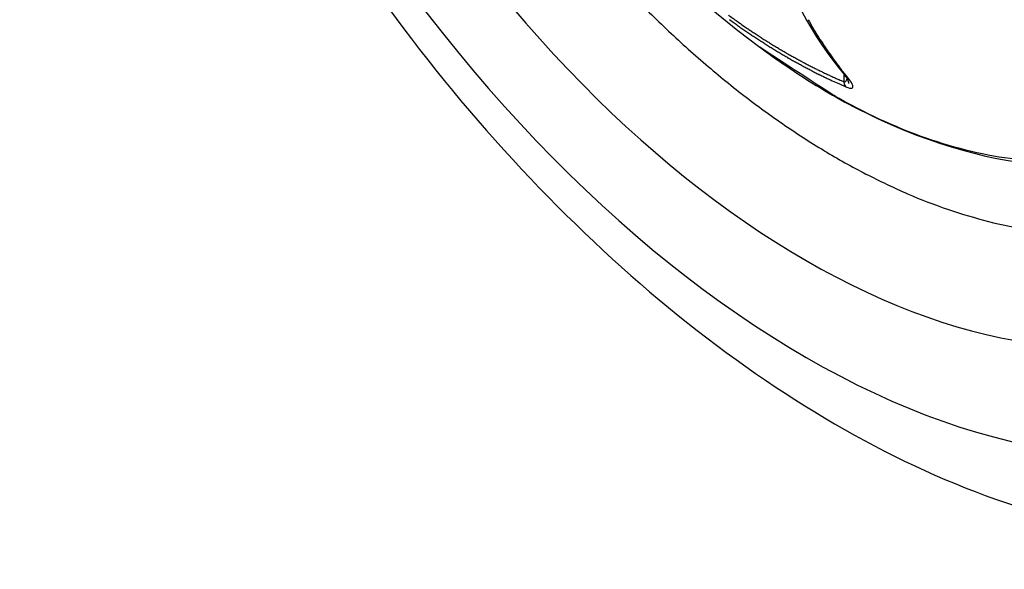
# Model space of a CAD drawing. Extents: x 16 to 415, y 5 to 292.
# Drawn here: x 337 to 338, y 98 to 99 of the extents above; entities that cross this region are included whole.
import ezdxf

# ---------------------------------------------------------------- set-up
doc = ezdxf.new("R2010")
doc.units = 0
doc.header["$MEASUREMENT"] = 0
doc.layers.get('0').update_dxf_attribs({"linetype": 'CONTINUOUS'})

msp = doc.modelspace()

# ---------------------------------------------------------------- linework, layer by layer
at = {"color": 1, "linetype": 'Continuous'}
for p, q in [((337.5721, 99.0334), (337.5774, 99.0296)), ((337.7325, 98.9551), (337.7243, 98.9653)), ((337.7275, 98.9488), (337.7224, 98.9511)), ((337.7275, 98.9593), (337.7275, 98.9488)), ((337.7325, 98.9551), (337.7324, 98.9552)), ((337.7328, 98.9521), (337.7328, 98.9521)), ((337.7306, 98.9419), (337.7305, 98.9421)), ((337.7345, 98.9466), (337.7345, 98.9467))]:
    msp.add_line(p, q, dxfattribs=at)
for centre, radius, start, end in [((338.4765, 100.1609), 1.45, 186.5222, 233.4778), ((338.7062, 100.621), 1.947, 234.3278, 234.7534), ((338.1425, 99.8152), 0.9677, 234.2713, 234.6533), ((337.9994, 99.6132), 0.7161, 234.397, 235.2779), ((338.1825, 99.3175), 0.5781, 209.4696, 210.8543), ((338.1369, 99.8083), 0.9589, 234.6845, 235.0687), ((338.1308, 99.8004), 0.9489, 235.1, 235.4871), ((338.0372, 99.668), 0.7827, 235.2895, 235.8097), ((338.124, 99.79), 0.9365, 235.4673, 235.8578), ((338.9589, 101.06), 2.4521, 236.2745, 236.4031), ((338.119, 99.7813), 0.9265, 235.8136, 236.2074), ((338.119, 99.7929), 0.9319, 236.3067, 236.6798), ((338.0178, 99.6366), 0.7458, 236.5794, 237.075), ((338.1679, 99.3088), 0.5611, 210.856, 212.2666), ((338.1115, 99.7717), 0.9143, 236.262, 236.6589), ((338.1054, 99.7633), 0.904, 236.6885, 237.0888), ((338.0789, 99.7278), 0.8555, 236.9614, 237.3815), ((338.101, 99.7537), 0.8934, 236.9919, 237.3955), ((338.1098, 99.7815), 0.9174, 237.5655, 237.9495), ((338.0937, 99.7453), 0.8824, 237.5005, 237.9076), ((338.0763, 99.7255), 0.8521, 237.8564, 238.2708), ((338.0596, 99.6983), 0.8203, 238.2627, 238.6929), ((338.1548, 99.2999), 0.5453, 212.2162, 213.6522), ((338.088, 99.7356), 0.8713, 237.8866, 238.2972), ((338.0825, 99.7262), 0.8603, 238.276, 238.6901), ((338.0617, 99.7031), 0.8254, 238.7434, 239.1687), ((338.0761, 99.7172), 0.8493, 238.7482, 239.1655), ((338.0601, 99.6998), 0.8218, 239.1456, 239.571), ((338.0718, 99.7085), 0.8397, 239.1121, 239.5334), ((338.0513, 99.6852), 0.8047, 239.5821, 240.0138), ((338.0467, 99.6755), 0.7941, 239.9546, 240.3912), ((338.1428, 99.2923), 0.5311, 213.6797, 215.1363), ((338.0647, 99.698), 0.827, 239.5912, 240.0168), ((338.0606, 99.6891), 0.8173, 239.9479, 240.3762), ((338.0415, 99.6679), 0.7848, 240.4483, 240.888), ((338.0569, 99.6843), 0.8113, 240.4378, 240.8672), ((338.0358, 99.658), 0.7734, 240.9004, 241.3437), ((338.0488, 99.6705), 0.7952, 240.8921, 241.329), ((338.0312, 99.6503), 0.7644, 241.365, 241.8124), ((338.0268, 99.6399), 0.7532, 241.7415, 242.193), ((338.1299, 99.2826), 0.515, 215.0887, 216.575), ((338.1166, 99.2729), 0.4985, 216.5868, 218.1065), ((338.0369, 99.6479), 0.7697, 241.301, 241.7506), ((338.0403, 99.6558), 0.7783, 241.8027, 242.2437), ((338.0227, 99.6315), 0.7439, 242.1672, 242.6226), ((338.0598, 99.6912), 0.8187, 242.1911, 242.6065), ((338.0173, 99.6216), 0.7326, 242.6383, 243.0979), ((338.0243, 99.6237), 0.7425, 242.6476, 243.1098), ((338.0123, 99.6133), 0.7229, 243.1593, 243.623), ((337.9716, 99.523), 0.6288, 243.241, 243.7969), ((338.0084, 99.6047), 0.7135, 243.5967, 244.0647), ((338.0047, 99.5953), 0.7034, 243.9946, 244.4667), ((337.9988, 99.5871), 0.6935, 244.6188, 245.0953), ((338.036, 99.6447), 0.7664, 243.4907, 243.9176), ((338.5723, 100.7356), 1.982, 243.8588, 244.0075), ((337.9679, 99.512), 0.6174, 244.6583, 245.2656), ((337.9968, 99.5772), 0.6837, 244.8939, 245.3742), ((337.935, 99.4394), 0.5377, 245.2143, 246.2779), ((337.9909, 99.5697), 0.6744, 245.5708, 246.056), ((337.9872, 99.5584), 0.6626, 245.9461, 246.4366), ((338.2962, 100.2348), 1.4112, 245.8443, 246.3736), ((337.7585, 98.9529), 0.0312, 187.4121, 188.5974), ((337.739, 98.9498), 0.0115, 188.0344, 190.5108), ((337.7396, 98.9495), 0.012, 188.4148, 189.9099), ((337.763, 98.9561), 0.0363, 193.841, 194.2315), ((337.7414, 98.9501), 0.0139, 192.4462, 193.543), ((337.7455, 98.9733), 0.0228, 221.4802, 222.4943), ((337.7351, 98.9635), 0.00855, 221.3534, 223.4415), ((337.7361, 98.9643), 0.00977, 222.4234, 223.6267), ((337.7522, 98.9806), 0.0327, 224.8636, 225.1364), ((337.7374, 98.9662), 0.0121, 226.8716, 227.7096), ((337.7355, 98.9639), 0.00914, 226.736, 227.8453), ((337.7369, 98.9652), 0.011, 226.8307, 227.7505), ((337.7379, 98.966), 0.0123, 226.8778, 227.7034), ((337.7369, 98.966), 0.0116, 231.402, 232.2835), ((337.7374, 98.965), 0.0112, 226.8386, 227.7426), ((337.7372, 98.9658), 0.0116, 231.4033, 232.2823), ((337.7367, 98.9658), 0.0114, 234.0292, 234.8954), ((337.7375, 98.9657), 0.0118, 231.4101, 232.2755), ((337.737, 98.9656), 0.0114, 234.031, 234.8937), ((337.7372, 98.9656), 0.0115, 234.0351, 234.8895), ((337.7374, 98.9656), 0.0116, 234.0381, 234.8866), ((337.7369, 98.9656), 0.0113, 236.8437, 237.6858), ((337.7371, 98.9662), 0.012, 238.6178, 239.4547), ((337.7373, 98.9655), 0.0115, 236.8499, 237.6796), ((337.7375, 98.9662), 0.0122, 238.6243, 239.4482), ((337.7377, 98.9662), 0.0123, 238.628, 239.4445), ((337.7372, 98.9655), 0.0114, 239.8495, 240.6607), ((337.7374, 98.9662), 0.0121, 241.525, 242.33), ((337.7376, 98.9662), 0.0122, 241.5287, 242.3263), ((337.7378, 98.9663), 0.0124, 241.5348, 242.3203), ((337.7373, 98.9662), 0.0121, 244.5903, 245.3759), ((337.7373, 98.966), 0.0119, 244.5853, 245.3809), ((337.7328, 98.952), 0.000137, 87.9085, 92.0915), ((337.7328, 98.9521), 0, 0, 0), ((337.7328, 98.9521), 0, 0, 0), ((337.7328, 98.9521), 0, 0, 0), ((337.7328, 98.9521), 0, 0, 0), ((337.7328, 98.9521), 0, 0, 0), ((337.7328, 98.9521), 0, 0, 0), ((337.7328, 98.9521), 0, 0, 0), ((337.7328, 98.9521), 0, 0, 0), ((337.7328, 98.9521), 0, 0, 0), ((337.7328, 98.9521), 0, 0, 0), ((337.7328, 98.9521), 0, 0, 0), ((337.7328, 98.9521), 0, 0, 0), ((337.7328, 98.9521), 0, 0, 0), ((337.7328, 98.9521), 0, 0, 0), ((337.7328, 98.9521), 0, 0, 0), ((337.7328, 98.9521), 0, 0, 0), ((337.7328, 98.9521), 0, 0, 0), ((337.7328, 98.9521), 0, 0, 0), ((337.7331, 98.9521), 0.000323, 179.1136, 180.8864), ((337.7328, 98.9521), 0, 0, 0), ((337.7328, 98.9521), 0, 0, 0), ((337.7328, 98.9521), 0, 0, 0), ((337.7328, 98.9521), 0, 0, 0), ((337.7328, 98.9521), 0, 0, 0), ((337.7328, 98.9521), 0, 0, 0), ((337.7334, 98.9527), 0.000923, 224.5612, 225.4388), ((337.653, 98.9178), 0.0869, 23.0981, 23.2991), ((337.7042, 98.938), 0.0319, 25.2542, 25.6725), ((337.7018, 98.9382), 0.034, 23.0701, 23.3271), ((337.6468, 98.9122), 0.0948, 24.4074, 24.4805), ((337.7006, 98.9365), 0.0357, 24.3471, 24.5408), ((337.7043, 98.9401), 0.0309, 20.9084, 21.1666), ((337.7029, 98.9384), 0.0329, 22.5067, 22.7331), ((337.701, 98.9375), 0.035, 22.5134, 22.7263), ((337.7039, 98.9386), 0.0319, 22.5032, 22.7365), ((337.7055, 98.9391), 0.0302, 22.4966, 22.7432), ((337.7059, 98.9391), 0.0298, 22.4949, 22.7448), ((337.7066, 98.9393), 0.0292, 22.4921, 22.7476), ((337.7076, 98.9395), 0.0281, 22.4873, 22.7524), ((337.7085, 98.9419), 0.0265, 18.298, 18.5719), ((337.7113, 98.94), 0.0245, 24.3029, 24.585), ((337.7101, 98.9421), 0.0249, 18.2893, 18.5806), ((337.711, 98.9423), 0.024, 18.2838, 18.5861), ((337.7136, 98.9406), 0.0221, 24.2873, 24.6006), ((337.7127, 98.9426), 0.0223, 18.2722, 18.5977), ((337.7152, 98.9427), 0.0199, 19.8143, 20.1519), ((337.7143, 98.9429), 0.0207, 18.2597, 18.6102), ((337.7166, 98.943), 0.0185, 19.8014, 20.1648), ((337.7173, 98.9446), 0.0173, 15.0664, 15.4438), ((337.7179, 98.9432), 0.0171, 19.7874, 20.1788), ((337.7185, 98.9433), 0.0165, 19.7799, 20.1864), ((337.7191, 98.9448), 0.0155, 15.0443, 15.4659), ((337.7197, 98.9448), 0.0149, 15.0362, 15.4741), ((337.7203, 98.9436), 0.0148, 19.756, 20.2102), ((337.7208, 98.9449), 0.0138, 15.0192, 15.4911), ((337.7225, 98.9449), 0.0122, 16.4544, 16.9441), ((337.7218, 98.9461), 0.0126, 10.0505, 10.5592), ((337.7234, 98.945), 0.0113, 16.4352, 16.9633), ((337.7228, 98.945), 0.0119, 14.9807, 15.5296), ((337.7242, 98.946), 0.0103, 11.025, 11.5949), ((337.7247, 98.945), 0.0101, 16.403, 16.9955), ((337.725, 98.9459), 0.00949, 11.0022, 11.6176), ((337.7254, 98.9459), 0.00913, 10.99, 11.6299), ((337.7258, 98.9459), 0.00879, 10.9774, 11.6424), ((337.7261, 98.9459), 0.00845, 10.9641, 11.6557), ((337.7265, 98.9466), 0.00801, 5.3511, 6.0701), ((337.7275, 98.9458), 0.00706, 12.1547, 12.903), ((337.7271, 98.9465), 0.0074, 5.3217, 6.0995), ((337.7281, 98.9457), 0.00654, 12.1247, 12.9329), ((337.7277, 98.9464), 0.00684, 5.2896, 6.1316), ((337.7388, 98.9495), 0.0113, 193.303, 194.7695), ((337.7398, 98.9496), 0.0122, 194.4368, 195.7001), ((337.7408, 98.9501), 0.0133, 196.5173, 197.6882), ((337.7398, 98.95), 0.0124, 198.4562, 199.7308), ((337.7389, 98.9491), 0.0112, 197.0762, 198.4132), ((337.739, 98.9497), 0.0115, 201.1329, 202.4699), ((337.7386, 98.9494), 0.011, 201.9438, 203.2959), ((337.7384, 98.9491), 0.0108, 201.9272, 203.3125), ((337.7383, 98.9492), 0.0107, 203.9159, 205.3312), ((337.7379, 98.9489), 0.0102, 204.8408, 206.2791), ((337.7374, 98.949), 0.00981, 207.8786, 209.3424), ((337.7374, 98.9487), 0.00964, 207.8659, 209.3551), ((337.737, 98.9484), 0.00914, 208.9871, 210.5027), ((337.737, 98.9485), 0.00919, 210.9899, 212.5291), ((337.7367, 98.9485), 0.00894, 214.21, 215.7741), ((337.7367, 98.9483), 0.00882, 214.1991, 215.7849), ((337.7364, 98.948), 0.0084, 215.5793, 217.1894), ((337.7361, 98.9477), 0.00801, 217.0591, 218.6909), ((337.7362, 98.9479), 0.00813, 218.98, 220.6311), ((337.7363, 98.948), 0.0083, 220.8023, 222.4648), ((337.7356, 98.9474), 0.00744, 222.3075, 223.9972), ((337.7357, 98.9475), 0.00752, 224.1376, 225.8624), ((337.7286, 98.9463), 0.00589, 5.8998, 6.7806), ((337.7288, 98.9468), 0.00566, 359.5448, 0.4552), ((337.729, 98.9461), 0.00559, 5.8758, 6.8046)]:
    msp.add_arc(centre, radius, start, end, dxfattribs=at)
at = {"color": 3, "linetype": 'Continuous'}
for centre, radius, start, end in [((338.6183, 100.2098), 1.6419, 223.5339, 226.09), ((338.541, 100.1383), 1.5368, 226.3184, 229.0193), ((338.4692, 100.06), 1.4306, 229.1335, 231.9866), ((338.3907, 99.9699), 1.3113, 232.2621, 235.3003), ((338.3204, 99.8744), 1.1927, 235.4639, 238.7088), ((338.2523, 99.7748), 1.0723, 239.0576, 242.5375), ((338.1952, 99.6728), 0.9554, 242.7552, 246.5071), ((338.146, 99.5753), 0.8465, 246.927, 250.9676), ((338.1093, 99.4792), 0.7436, 251.2301, 255.6108), ((338.0817, 99.3947), 0.655, 256.1117, 260.8263)]:
    msp.add_arc(centre, radius, start, end, dxfattribs=at)
for major_axis in [(0.6888, -1.1931), (0.6082, -1.0535)]:
    msp.add_ellipse((337.6764, 99.699), major_axis=major_axis, ratio=0.57735, start_param=0, end_param=6.283185, dxfattribs=at)
msp.add_open_spline([(336.6699, 100.609), (336.6696, 100.6076), (336.669, 100.6047), (336.6681, 100.6001), (336.6668, 100.5934), (336.6654, 100.5863), (336.6628, 100.5721), (336.6595, 100.5526), (336.6536, 100.5125), (336.649, 100.4698), (336.6439, 100.397), (336.6427, 100.3185), (336.6491, 100.1953), (336.6678, 100.0455), (336.7234, 99.7985), (336.8578, 99.4344), (337.2327, 98.8137), (337.6683, 98.4673), (337.9613, 98.3723)], degree=3, knots=[0, 0, 0, 0, 0.001823, 0.003644, 0.005916, 0.010453, 0.012718, 0.023977, 0.03518, 0.062738, 0.076373, 0.122869, 0.155149, 0.217522, 0.290302, 0.424247, 0.611053, 1, 1, 1, 1], dxfattribs=at)
at = {"color": 1, "linetype": 'Continuous'}
for points in [[(337.5741, 99.3915), (337.5899, 99.2116), (337.6428, 99.0614), (337.7284, 98.9582)], [(337.6136, 98.9956), (337.6136, 98.9956), (337.6135, 98.9956), (337.6135, 98.9956)], [(337.7284, 98.9582), (337.731, 98.9551), (337.7329, 98.9522), (337.7328, 98.9521)]]:
    msp.add_open_spline(points, degree=3, dxfattribs=at)
for points, knots in [([(338.3881, 99.3253), (338.3881, 99.2483), (338.3683, 99.1055), (338.2817, 98.9443), (338.1458, 98.8497), (337.9567, 98.828), (337.8018, 98.8802), (337.713, 98.9304), (337.6136, 98.9956)], [2, 2, 2, 2, 5.346884, 8.693769, 12.040653, 15.387537, 19.633116, 19.837413, 19.837413, 19.837413, 19.837413]), ([(337.6136, 98.9956), (337.6146, 98.9948), (337.618, 98.9923), (337.6279, 98.985), (337.6521, 98.9681), (337.7041, 98.9338), (337.8334, 98.8656), (338.0318, 98.8136), (338.1784, 98.8571), (338.1892, 98.8855)], [0, 0, 0, 0, 0.0025488, 0.0089206, 0.0248482, 0.0646545, 0.1391923, 0.3501005, 0.5598245, 0.5598245, 0.5598245, 0.5598245]), ([(337.7275, 98.9488), (337.7295, 98.9483), (337.7313, 98.9497), (337.732, 98.9524), (337.7321, 98.9533)], [2, 2, 2, 2, 2.6648244, 2.9584862, 2.9584862, 2.9584862, 2.9584862]), ([(337.7306, 98.9419), (337.7346, 98.9402), (337.7401, 98.9393), (337.7404, 98.9428), (337.7379, 98.9482), (337.7348, 98.9524), (337.7325, 98.9551)], [2, 2, 2, 2, 2.664824, 3.435298, 3.930299, 4.662572, 4.662572, 4.662572, 4.662572])]:
    msp.add_open_spline(points, degree=3, knots=knots, dxfattribs=at)

doc.saveas('drawing.dxf')
